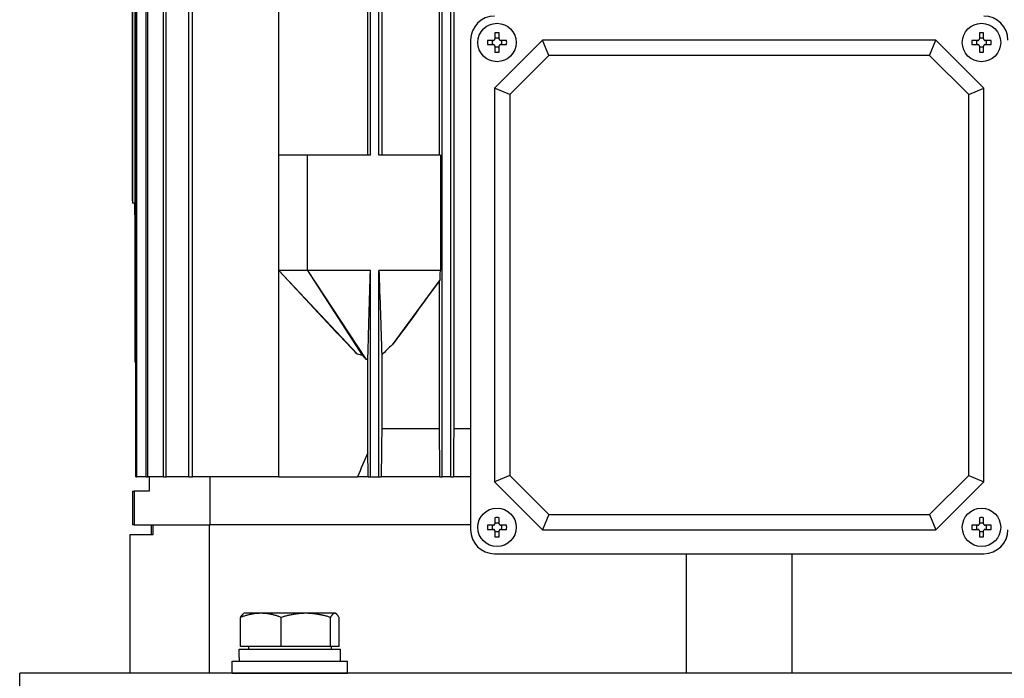
# Model space of a CAD drawing. Units: millimetres. Extents: x 746 to 10032, y 93 to 13075.
# Drawn here: x 2432 to 2637, y 4186 to 4324 of the extents above; entities that cross this region are included whole.
import ezdxf

# ---------------------------------------------------------------- set-up
doc = ezdxf.new("R2010")
doc.units = ezdxf.units.MM
doc.header["$LTSCALE"] = 48
doc.layers.add('Visible Edges(Hillmar_metric)', color=7, linetype='Continuous', lineweight=25)

msp = doc.modelspace()

# ---------------------------------------------------------------- linework, layer by layer
at = {"layer": 'Visible Edges(Hillmar_metric)'}
for p, q in [((2456.005, 4228.3391), (2456.005, 4412.3391)), ((2456.1865, 4228.3391), (2456.1865, 4412.3391)), ((2458.1545, 4228.3391), (2458.1545, 4412.3391)), ((2458.5112, 4228.3391), (2458.5112, 4412.3391)), ((2461.7976, 4228.3391), (2461.7976, 4412.3391)), ((2462.3398, 4228.3391), (2462.3398, 4412.3391)), ((2467.0448, 4228.3391), (2467.0448, 4412.3391)), ((2467.7898, 4228.3391), (2467.7898, 4412.3391)), ((2519.8886, 4228.3391), (2519.8886, 4412.3391)), ((2521.6886, 4228.3391), (2521.6886, 4412.3391)), ((2522.2746, 4402.3391), (2522.2746, 4238.3391)), ((2455.2886, 4285.8391), (2455.2886, 4354.8391)), ((2455.3386, 4355.3391), (2455.3386, 4285.3391)), ((2455.7886, 4355.3391), (2455.7886, 4285.3391)), ((2485.7886, 4295.3391), (2485.7886, 4345.3391)), ((2504.3701, 4295.3391), (2504.3701, 4345.3391)), ((2504.8886, 4295.3391), (2504.8886, 4345.3391)), ((2506.6886, 4295.3391), (2506.6886, 4345.3391)), ((2507.2668, 4345.3391), (2507.2668, 4295.3391)), ((2519.3027, 4295.3391), (2519.3027, 4345.3391)), ((2530.8486, 4320.8466), (2530.8486, 4319.5791)), ((2531.7286, 4319.5791), (2531.7286, 4320.8466)), ((2631.8486, 4320.8466), (2631.8486, 4319.5791)), ((2632.7286, 4319.5791), (2632.7286, 4320.8466)), ((2525.7886, 4319.3391), (2525.7886, 4217.3391)), ((2530.5486, 4319.2791), (2529.2811, 4319.2791)), ((2530.3415, 4318.3991), (2530.3415, 4319.2791)), ((2540.7886, 4319.3391), (2530.7886, 4309.3391)), ((2530.8486, 4319.7863), (2531.7286, 4319.7863)), ((2533.2961, 4319.2791), (2532.0286, 4319.2791)), ((2532.2358, 4319.2791), (2532.2358, 4318.3991)), ((2622.7886, 4319.3391), (2540.7886, 4319.3391)), ((2542.1039, 4316.1637), (2540.7886, 4319.3391)), ((2621.4733, 4316.1637), (2622.7886, 4319.3391)), ((2632.7886, 4309.3391), (2622.7886, 4319.3391)), ((2631.5486, 4319.2791), (2630.2811, 4319.2791)), ((2631.3415, 4318.3991), (2631.3415, 4319.2791)), ((2631.8486, 4319.7863), (2632.7286, 4319.7863)), ((2634.2961, 4319.2791), (2633.0286, 4319.2791)), ((2633.2358, 4319.2791), (2633.2358, 4318.3991)), ((2529.2811, 4318.3991), (2530.5486, 4318.3991)), ((2530.8486, 4318.0991), (2530.8486, 4316.8316)), ((2531.7286, 4317.892), (2530.8486, 4317.892)), ((2531.7286, 4316.8316), (2531.7286, 4318.0991)), ((2532.0286, 4318.3991), (2533.2961, 4318.3991)), ((2630.2811, 4318.3991), (2631.5486, 4318.3991)), ((2631.8486, 4318.0991), (2631.8486, 4316.8316)), ((2632.7286, 4317.892), (2631.8486, 4317.892)), ((2632.7286, 4316.8316), (2632.7286, 4318.0991)), ((2633.0286, 4318.3991), (2634.2961, 4318.3991)), ((2542.1039, 4316.1637), (2533.964, 4308.0238)), ((2621.4733, 4316.1637), (2542.1039, 4316.1637)), ((2629.6132, 4308.0238), (2621.4733, 4316.1637)), ((2530.7886, 4309.3391), (2530.7886, 4227.3391)), ((2533.964, 4308.0238), (2530.7886, 4309.3391)), ((2629.6132, 4308.0238), (2632.7886, 4309.3391)), ((2632.7886, 4227.3391), (2632.7886, 4309.3391)), ((2533.964, 4308.0238), (2533.964, 4228.6544)), ((2629.6132, 4228.6544), (2629.6132, 4308.0238)), ((2485.7886, 4271.3391), (2485.7886, 4295.3391)), ((2491.7886, 4295.3391), (2485.7886, 4295.3391)), ((2504.8886, 4295.3391), (2491.7886, 4295.3391)), ((2491.7886, 4271.3391), (2491.7886, 4295.3391)), ((2519.4816, 4295.3391), (2506.6886, 4295.3391)), ((2519.4816, 4295.3391), (2519.4816, 4271.3391)), ((2455.2886, 4285.8391), (2455.3386, 4285.8391)), ((2455.7886, 4285.3391), (2455.3386, 4285.3391)), ((2455.7886, 4282.9238), (2455.7886, 4285.3391)), ((2455.7886, 4282.9238), (2455.7886, 4252.3391)), ((2485.7886, 4228.3391), (2485.7886, 4271.3391)), ((2491.7886, 4271.3391), (2485.7886, 4271.3391)), ((2485.7886, 4271.3391), (2502.127, 4253.9539)), ((2497.7807, 4258.5184), (2485.7886, 4271.3391)), ((2504.8886, 4271.3391), (2491.7886, 4271.3391)), ((2491.7886, 4271.3391), (2503.9324, 4252.888)), ((2491.7886, 4271.3391), (2503.1941, 4253.7238)), ((2504.8886, 4228.3391), (2504.8886, 4271.3391)), ((2506.6886, 4228.3391), (2506.6886, 4271.3391)), ((2519.4816, 4271.3391), (2506.6886, 4271.3391)), ((2519.4379, 4269.4435), (2509.4486, 4255.859)), ((2519.3027, 4238.3391), (2519.3027, 4269.2418)), ((2504.3701, 4233.3848), (2504.3701, 4252.8393)), ((2507.2668, 4253.7513), (2507.2668, 4238.3391)), ((2455.7886, 4252.3391), (2456.005, 4252.3391)), ((2519.3027, 4238.3391), (2507.2668, 4238.3391)), ((2525.7886, 4238.3391), (2522.2746, 4238.3391)), ((2456.005, 4228.3391), (2456.1865, 4228.3391)), ((2458.1545, 4228.3391), (2456.1865, 4228.3391)), ((2458.1545, 4228.3391), (2458.5112, 4228.3391)), ((2461.7976, 4228.3391), (2458.5112, 4228.3391)), ((2458.7886, 4228.3391), (2458.7886, 4225.3391)), ((2461.7976, 4228.3391), (2462.3398, 4228.3391)), ((2467.0448, 4228.3391), (2462.3398, 4228.3391)), ((2467.0448, 4228.3391), (2467.7898, 4228.3391)), ((2485.7886, 4228.3391), (2467.7898, 4228.3391)), ((2471.496, 4218.3391), (2471.496, 4228.3391)), ((2485.7886, 4228.3391), (2502.1845, 4228.3391)), ((2504.4311, 4228.3391), (2502.1845, 4228.3391)), ((2504.4311, 4228.3391), (2504.8886, 4228.3391)), ((2504.8886, 4228.3391), (2506.6886, 4228.3391)), ((2506.6886, 4228.3391), (2507.1378, 4228.3391)), ((2519.3866, 4228.3391), (2507.1378, 4228.3391)), ((2519.3866, 4228.3391), (2519.8886, 4228.3391)), ((2521.6886, 4228.3391), (2519.8886, 4228.3391)), ((2521.6886, 4228.3391), (2522.1908, 4228.3391)), ((2525.7886, 4228.3391), (2522.1908, 4228.3391)), ((2533.964, 4228.6544), (2530.7886, 4227.3391)), ((2533.964, 4228.6544), (2542.1039, 4220.5145)), ((2621.4733, 4220.5145), (2629.6132, 4228.6544)), ((2629.6132, 4228.6544), (2632.7886, 4227.3391)), ((2530.7886, 4227.3391), (2540.7886, 4217.3391)), ((2622.7886, 4217.3391), (2632.7886, 4227.3391)), ((2455.2886, 4225.3391), (2455.6845, 4225.3391)), ((2455.2886, 4225.3391), (2455.2886, 4218.3391)), ((2458.7886, 4225.3391), (2455.6845, 4225.3391)), ((2455.6845, 4225.3391), (2455.6845, 4218.3391)), ((2542.1039, 4220.5145), (2540.7886, 4217.3391)), ((2542.1039, 4220.5145), (2621.4733, 4220.5145)), ((2621.4733, 4220.5145), (2622.7886, 4217.3391)), ((2455.6845, 4218.3391), (2455.2886, 4218.3391)), ((2455.6845, 4218.3391), (2471.496, 4218.3391)), ((2459.2886, 4216.3391), (2459.2886, 4218.3391)), ((2459.6281, 4216.3391), (2459.6281, 4218.3391)), ((2471.335, 4187.4269), (2471.335, 4218.3391)), ((2525.7886, 4218.3391), (2471.496, 4218.3391)), ((2525.7886, 4218.3391), (2471.496, 4218.3391)), ((2530.5486, 4218.2791), (2529.2811, 4218.2791)), ((2530.3415, 4217.3991), (2530.3415, 4218.2791)), ((2530.8486, 4219.8466), (2530.8486, 4218.5791)), ((2530.8486, 4218.7863), (2531.7286, 4218.7863)), ((2531.7286, 4218.5791), (2531.7286, 4219.8466)), ((2533.2961, 4218.2791), (2532.0286, 4218.2791)), ((2532.2358, 4218.2791), (2532.2358, 4217.3991)), ((2631.5486, 4218.2791), (2630.2811, 4218.2791)), ((2631.3415, 4217.3991), (2631.3415, 4218.2791)), ((2631.8486, 4219.8466), (2631.8486, 4218.5791)), ((2631.8486, 4218.7863), (2632.7286, 4218.7863)), ((2632.7286, 4218.5791), (2632.7286, 4219.8466)), ((2634.2961, 4218.2791), (2633.0286, 4218.2791)), ((2633.2358, 4218.2791), (2633.2358, 4217.3991)), ((2454.7886, 4216.3391), (2459.6281, 4216.3391)), ((2454.7886, 4187.4269), (2454.7886, 4216.3391)), ((2529.2811, 4217.3991), (2530.5486, 4217.3991)), ((2530.8486, 4217.0991), (2530.8486, 4215.8316)), ((2531.7286, 4216.892), (2530.8486, 4216.892)), ((2531.7286, 4215.8316), (2531.7286, 4217.0991)), ((2532.0286, 4217.3991), (2533.2961, 4217.3991)), ((2540.7886, 4217.3391), (2622.7886, 4217.3391)), ((2630.2811, 4217.3991), (2631.5486, 4217.3991)), ((2631.8486, 4217.0991), (2631.8486, 4215.8316)), ((2632.7286, 4216.892), (2631.8486, 4216.892)), ((2632.7286, 4215.8316), (2632.7286, 4217.0991)), ((2633.0286, 4217.3991), (2634.2961, 4217.3991)), ((2530.7886, 4212.3391), (2632.7886, 4212.3391)), ((2570.7886, 4187.4269), (2570.7886, 4212.3391)), ((2592.7886, 4187.4269), (2592.7886, 4212.3391)), ((2478.597, 4199.9275), (2478.4692, 4199.8538)), ((2482.0742, 4199.9275), (2478.597, 4199.9275)), ((2491.4482, 4199.9275), (2482.0742, 4199.9275)), ((2497.4709, 4199.9275), (2491.4482, 4199.9275)), ((2497.597, 4199.9275), (2497.4709, 4199.9275)), ((2497.597, 4199.9275), (2497.7247, 4199.8538)), ((2477.8325, 4193.0275), (2477.8325, 4199.079)), ((2486.3159, 4193.0275), (2486.3159, 4199.079)), ((2496.5804, 4193.0275), (2496.5804, 4199.079)), ((2498.3614, 4193.0275), (2498.3614, 4199.079)), ((2477.547, 4192.4274), (2498.647, 4192.4274)), ((2477.547, 4190.6856), (2477.547, 4192.4274)), ((2486.3159, 4193.0275), (2477.8325, 4193.0275)), ((2479.497, 4193.0275), (2479.497, 4192.4274)), ((2496.5804, 4193.0275), (2486.3159, 4193.0275)), ((2498.3614, 4193.0275), (2496.5804, 4193.0275)), ((2496.697, 4193.0275), (2496.697, 4192.4274)), ((2498.647, 4189.9274), (2498.647, 4192.4274)), ((2476.097, 4189.9274), (2500.097, 4189.9274)), ((2476.097, 4187.4274), (2476.097, 4189.9274)), ((2500.097, 4187.4274), (2500.097, 4189.9274)), ((2731.7886, 4187.4269), (2431.7886, 4187.4269)), ((2431.7886, 4174.4269), (2431.7886, 4187.4269)), ((2476.097, 4187.4274), (2500.097, 4187.4274)), ((2482.2072, 4187.4274), (2482.207, 4187.4269)), ((2493.9867, 4187.4274), (2493.9869, 4187.4269))]:
    msp.add_line(p, q, dxfattribs=at)
for centre in [(2531.2886, 4318.8391), (2632.2886, 4318.8391), (2531.2886, 4217.8391), (2632.2886, 4217.8391)]:
    msp.add_circle(centre, 4, dxfattribs=at)
for centre, start, end in [((2530.7886, 4319.3391), 90, 180), ((2632.7886, 4319.3391), 0, 90), ((2530.7886, 4217.3391), 180, 270), ((2632.7886, 4217.3391), 270, 0)]:
    msp.add_arc(centre, 5, start, end, dxfattribs=at)
for centre, major_axis, ratio, start_param, end_param in [((2531.2886, 4317.6745), (6.3594, 0), 0.5, 1.50155183, 1.64004083), ((2632.2886, 4317.6745), (6.3594, 0), 0.5, 1.50155183, 1.64004083), ((2532.4532, 4318.8391), (0, 6.3594), 0.5, 1.50155183, 1.64004083), ((2530.124, 4318.8391), (0, -6.3594), 0.5, 1.50155183, 1.64004083), ((2633.4532, 4318.8391), (0, 6.3594), 0.5, 1.50155183, 1.64004083), ((2631.124, 4318.8391), (0, -6.3594), 0.5, 1.50155183, 1.64004083), ((2531.2886, 4320.0037), (-6.3594, 0), 0.5, 1.50155183, 1.64004083), ((2632.2886, 4320.0037), (-6.3594, 0), 0.5, 1.50155183, 1.64004083), ((2427.531, 4320.3391), (-262.1856, 0), 0.03241979, 1.67878327, 1.67961341), ((2427.531, 4287.8391), (-154.2268, 0), 0.03241979, 4.52669953, 4.52812684), ((2427.531, 4287.8391), (-154.2268, 0), 0.03241979, 1.75505847, 1.75648578), ((2532.4532, 4217.8391), (0, 6.3594), 0.5, 1.50155183, 1.64004083), ((2531.2886, 4216.6745), (6.3594, 0), 0.5, 1.50155183, 1.64004083), ((2530.124, 4217.8391), (0, -6.3594), 0.5, 1.50155183, 1.64004083), ((2633.4532, 4217.8391), (0, 6.3594), 0.5, 1.50155183, 1.64004083), ((2632.2886, 4216.6745), (6.3594, 0), 0.5, 1.50155183, 1.64004083), ((2631.124, 4217.8391), (0, -6.3594), 0.5, 1.50155183, 1.64004083), ((2531.2886, 4219.0037), (-6.3594, 0), 0.5, 1.50155183, 1.64004083), ((2632.2886, 4219.0037), (-6.3594, 0), 0.5, 1.50155183, 1.64004083), ((2488.097, 4190.7935), (-0.0934, -18.2731), 0.57733015, 4.72124323, 4.76275139)]:
    msp.add_ellipse(centre, major_axis=major_axis, ratio=ratio, start_param=start_param, end_param=end_param, dxfattribs=at)
for points, knots in [([(2530.5486, 4319.2791), (2530.5861, 4319.2791), (2530.6263, 4319.2866), (2530.7002, 4319.3172), (2530.734, 4319.3403), (2530.7875, 4319.3937), (2530.8106, 4319.4275), (2530.8411, 4319.5015), (2530.8486, 4319.5416), (2530.8486, 4319.5791)], [0, 0, 0, 0, 0.0113316801, 0.0113316801, 0.0226633602, 0.0226633602, 0.0339950403, 0.0339950403, 0.0453267204, 0.0453267204, 0.0453267204, 0.0453267204]), ([(2531.7286, 4319.5791), (2531.7286, 4319.5416), (2531.7361, 4319.5015), (2531.7667, 4319.4275), (2531.7898, 4319.3937), (2531.8432, 4319.3403), (2531.877, 4319.3172), (2531.951, 4319.2866), (2531.9911, 4319.2791), (2532.0286, 4319.2791)], [0.1366828364, 0.1366828364, 0.1366828364, 0.1366828364, 0.1480145165, 0.1480145165, 0.1593461967, 0.1593461967, 0.1706778768, 0.1706778768, 0.1820095569, 0.1820095569, 0.1820095569, 0.1820095569]), ([(2631.5486, 4319.2791), (2631.5861, 4319.2791), (2631.6263, 4319.2866), (2631.7002, 4319.3172), (2631.734, 4319.3403), (2631.7875, 4319.3937), (2631.8106, 4319.4275), (2631.8411, 4319.5015), (2631.8486, 4319.5416), (2631.8486, 4319.5791)], [0, 0, 0, 0, 0.0113316801, 0.0113316801, 0.0226633602, 0.0226633602, 0.0339950403, 0.0339950403, 0.0453267204, 0.0453267204, 0.0453267204, 0.0453267204]), ([(2632.7286, 4319.5791), (2632.7286, 4319.5416), (2632.7361, 4319.5015), (2632.7667, 4319.4275), (2632.7898, 4319.3937), (2632.8432, 4319.3403), (2632.877, 4319.3172), (2632.951, 4319.2866), (2632.9911, 4319.2791), (2633.0286, 4319.2791)], [0.1366828364, 0.1366828364, 0.1366828364, 0.1366828364, 0.1480145165, 0.1480145165, 0.1593461967, 0.1593461967, 0.1706778768, 0.1706778768, 0.1820095569, 0.1820095569, 0.1820095569, 0.1820095569]), ([(2530.8486, 4318.0991), (2530.8486, 4318.1366), (2530.8411, 4318.1768), (2530.8106, 4318.2507), (2530.7875, 4318.2845), (2530.734, 4318.338), (2530.7002, 4318.3611), (2530.6263, 4318.3916), (2530.5861, 4318.3991), (2530.5486, 4318.3991)], [0.0456765014, 0.0456765014, 0.0456765014, 0.0456765014, 0.0570081815, 0.0570081815, 0.0683398616, 0.0683398616, 0.0796715417, 0.0796715417, 0.0910032218, 0.0910032218, 0.0910032218, 0.0910032218]), ([(2532.0286, 4318.3991), (2531.9911, 4318.3991), (2531.951, 4318.3916), (2531.877, 4318.3611), (2531.8432, 4318.338), (2531.7898, 4318.2845), (2531.7667, 4318.2507), (2531.7361, 4318.1768), (2531.7286, 4318.1366), (2531.7286, 4318.0991)], [0.0910063351, 0.0910063351, 0.0910063351, 0.0910063351, 0.1023380152, 0.1023380152, 0.1136696953, 0.1136696953, 0.1250013754, 0.1250013754, 0.1363330555, 0.1363330555, 0.1363330555, 0.1363330555]), ([(2631.8486, 4318.0991), (2631.8486, 4318.1366), (2631.8411, 4318.1768), (2631.8106, 4318.2507), (2631.7875, 4318.2845), (2631.734, 4318.338), (2631.7002, 4318.3611), (2631.6263, 4318.3916), (2631.5861, 4318.3991), (2631.5486, 4318.3991)], [0.0456765014, 0.0456765014, 0.0456765014, 0.0456765014, 0.0570081815, 0.0570081815, 0.0683398616, 0.0683398616, 0.0796715417, 0.0796715417, 0.0910032218, 0.0910032218, 0.0910032218, 0.0910032218]), ([(2633.0286, 4318.3991), (2632.9911, 4318.3991), (2632.951, 4318.3916), (2632.877, 4318.3611), (2632.8432, 4318.338), (2632.7898, 4318.2845), (2632.7667, 4318.2507), (2632.7361, 4318.1768), (2632.7286, 4318.1366), (2632.7286, 4318.0991)], [0.0910063351, 0.0910063351, 0.0910063351, 0.0910063351, 0.1023380152, 0.1023380152, 0.1136696953, 0.1136696953, 0.1250013754, 0.1250013754, 0.1363330555, 0.1363330555, 0.1363330555, 0.1363330555]), ([(2504.3701, 4252.8393), (2504.3833, 4253.2833), (2504.4028, 4253.9714), (2504.4299, 4254.9346), (2504.4579, 4255.9365), (2504.507, 4257.6908), (2504.5456, 4259.0736), (2504.7154, 4265.1472), (2504.8079, 4268.4534), (2504.8886, 4271.3391)], [-2.98516564, -2.98516564, -2.98516564, -2.98516564, -2.7872116, -2.7872116, -2.42706043, -2.42706043, -1.22608519, -1.22608519, 0, 0, 0, 0]), ([(2506.6886, 4271.3391), (2506.7628, 4269.0601), (2506.8883, 4265.2039), (2507.0129, 4261.3819), (2507.1071, 4258.4953), (2507.1815, 4256.2463), (2507.2035, 4255.5841), (2507.2366, 4254.6091), (2507.2525, 4254.1487), (2507.2668, 4253.7513)], [-3.05287372, -3.05287372, -3.05287372, -3.05287372, -1.20328465, -1.20328465, -0.43623782, -0.43623782, -0.17856491, -0.17856491, -0.000001, -0.000001, -0.000001, -0.000001]), ([(2519.4379, 4269.4435), (2519.4452, 4269.7587), (2519.4525, 4270.075), (2519.467, 4270.7064), (2519.4743, 4271.0231), (2519.4816, 4271.3391)], [-0.270707145, -0.270707145, -0.270707145, -0.270707145, -0.135364539, -0.135364539, 0, 0, 0, 0]), ([(2519.3027, 4269.2418), (2517.6353, 4266.9557), (2515.976, 4264.6832), (2513.4099, 4261.184), (2512.4767, 4259.9145), (2510.8588, 4257.7313), (2510.1393, 4256.7657), (2509.4486, 4255.859)], [0.000001, 0.000001, 0.000001, 0.000001, 0.92008472, 0.92008472, 1.44359013, 1.44359013, 1.84268745, 1.84268745, 1.84268745, 1.84268745]), ([(2519.3027, 4269.2418), (2519.3156, 4269.2607), (2519.3285, 4269.2796), (2519.3414, 4269.2987), (2519.3543, 4269.3178), (2519.3672, 4269.337), (2519.3801, 4269.3563), (2519.3993, 4269.3852), (2519.4186, 4269.4143), (2519.4379, 4269.4435)], [0, 0, 0, 0, 0.00171173806, 0.00171173806, 0.00171173806, 0.00342347609, 0.00342347609, 0.00342347609, 0.00598117721, 0.00598117721, 0.00598117721, 0.00598117721]), ([(2497.7806, 4258.5183), (2498.0849, 4258.193), (2498.3821, 4257.8756), (2499.2266, 4256.9743), (2500.0343, 4256.1137), (2501.0731, 4255.023), (2501.6489, 4254.4236), (2502.127, 4253.9539)], [-0.675898079, -0.675898079, -0.675898079, -0.675898079, -0.49567627, -0.49567627, -0.201109709, -0.201109709, 0, 0, 0, 0]), ([(2509.4486, 4255.859), (2509.0766, 4255.5165), (2508.7065, 4255.1687), (2507.9811, 4254.4693), (2507.619, 4254.1113), (2507.2668, 4253.7513)], [0, 0, 0, 0, 0.182061929, 0.182061929, 0.363948766, 0.363948766, 0.363948766, 0.363948766]), ([(2502.127, 4253.9539), (2502.2994, 4253.9155), (2502.4837, 4253.8746), (2502.8358, 4253.7982), (2503.0167, 4253.7597), (2503.1941, 4253.7238)], [-0.108780148, -0.108780148, -0.108780148, -0.108780148, -0.05430825, -0.05430825, 0, 0, 0, 0]), ([(2503.1941, 4253.7238), (2503.3079, 4253.5785), (2503.4272, 4253.4323), (2503.6702, 4253.1539), (2503.7988, 4253.0159), (2503.9324, 4252.888)], [-0.111188856, -0.111188856, -0.111188856, -0.111188856, -0.055510972, -0.055510972, 0, 0, 0, 0]), ([(2530.5486, 4218.2791), (2530.5861, 4218.2791), (2530.6263, 4218.2866), (2530.7002, 4218.3172), (2530.734, 4218.3403), (2530.7875, 4218.3937), (2530.8106, 4218.4275), (2530.8411, 4218.5015), (2530.8486, 4218.5416), (2530.8486, 4218.5791)], [0, 0, 0, 0, 0.0113316801, 0.0113316801, 0.0226633602, 0.0226633602, 0.0339950403, 0.0339950403, 0.0453267204, 0.0453267204, 0.0453267204, 0.0453267204]), ([(2531.7286, 4218.5791), (2531.7286, 4218.5416), (2531.7361, 4218.5015), (2531.7667, 4218.4275), (2531.7898, 4218.3937), (2531.8432, 4218.3403), (2531.877, 4218.3172), (2531.951, 4218.2866), (2531.9911, 4218.2791), (2532.0286, 4218.2791)], [0.1366828364, 0.1366828364, 0.1366828364, 0.1366828364, 0.1480145165, 0.1480145165, 0.1593461967, 0.1593461967, 0.1706778768, 0.1706778768, 0.1820095569, 0.1820095569, 0.1820095569, 0.1820095569]), ([(2631.5486, 4218.2791), (2631.5861, 4218.2791), (2631.6263, 4218.2866), (2631.7002, 4218.3172), (2631.734, 4218.3403), (2631.7875, 4218.3937), (2631.8106, 4218.4275), (2631.8411, 4218.5015), (2631.8486, 4218.5416), (2631.8486, 4218.5791)], [0, 0, 0, 0, 0.0113316801, 0.0113316801, 0.0226633602, 0.0226633602, 0.0339950403, 0.0339950403, 0.0453267204, 0.0453267204, 0.0453267204, 0.0453267204]), ([(2632.7286, 4218.5791), (2632.7286, 4218.5416), (2632.7361, 4218.5015), (2632.7667, 4218.4275), (2632.7898, 4218.3937), (2632.8432, 4218.3403), (2632.877, 4218.3172), (2632.951, 4218.2866), (2632.9911, 4218.2791), (2633.0286, 4218.2791)], [0.1366828364, 0.1366828364, 0.1366828364, 0.1366828364, 0.1480145165, 0.1480145165, 0.1593461967, 0.1593461967, 0.1706778768, 0.1706778768, 0.1820095569, 0.1820095569, 0.1820095569, 0.1820095569]), ([(2530.8486, 4217.0991), (2530.8486, 4217.1366), (2530.8411, 4217.1768), (2530.8106, 4217.2507), (2530.7875, 4217.2845), (2530.734, 4217.338), (2530.7002, 4217.3611), (2530.6263, 4217.3916), (2530.5861, 4217.3991), (2530.5486, 4217.3991)], [0.0456765014, 0.0456765014, 0.0456765014, 0.0456765014, 0.0570081815, 0.0570081815, 0.0683398616, 0.0683398616, 0.0796715417, 0.0796715417, 0.0910032218, 0.0910032218, 0.0910032218, 0.0910032218]), ([(2532.0286, 4217.3991), (2531.9911, 4217.3991), (2531.951, 4217.3916), (2531.877, 4217.3611), (2531.8432, 4217.338), (2531.7898, 4217.2845), (2531.7667, 4217.2507), (2531.7361, 4217.1768), (2531.7286, 4217.1366), (2531.7286, 4217.0991)], [0.0910063351, 0.0910063351, 0.0910063351, 0.0910063351, 0.1023380152, 0.1023380152, 0.1136696953, 0.1136696953, 0.1250013754, 0.1250013754, 0.1363330555, 0.1363330555, 0.1363330555, 0.1363330555]), ([(2631.8486, 4217.0991), (2631.8486, 4217.1366), (2631.8411, 4217.1768), (2631.8106, 4217.2507), (2631.7875, 4217.2845), (2631.734, 4217.338), (2631.7002, 4217.3611), (2631.6263, 4217.3916), (2631.5861, 4217.3991), (2631.5486, 4217.3991)], [0.0456765014, 0.0456765014, 0.0456765014, 0.0456765014, 0.0570081815, 0.0570081815, 0.0683398616, 0.0683398616, 0.0796715417, 0.0796715417, 0.0910032218, 0.0910032218, 0.0910032218, 0.0910032218]), ([(2633.0286, 4217.3991), (2632.9911, 4217.3991), (2632.951, 4217.3916), (2632.877, 4217.3611), (2632.8432, 4217.338), (2632.7898, 4217.2845), (2632.7667, 4217.2507), (2632.7361, 4217.1768), (2632.7286, 4217.1366), (2632.7286, 4217.0991)], [0.0910063351, 0.0910063351, 0.0910063351, 0.0910063351, 0.1023380152, 0.1023380152, 0.1136696953, 0.1136696953, 0.1250013754, 0.1250013754, 0.1363330555, 0.1363330555, 0.1363330555, 0.1363330555])]:
    msp.add_open_spline(points, degree=3, knots=knots, dxfattribs=at)
for points in [[(2503.9324, 4252.888), (2504.0779, 4252.8682), (2504.2238, 4252.8517), (2504.3701, 4252.8393)], [(2519.3866, 4228.3391), (2519.3588, 4231.6753), (2519.3309, 4235.0088), (2519.3027, 4238.3391)], [(2522.2746, 4238.3391), (2522.2465, 4235.0077), (2522.2186, 4231.6743), (2522.1908, 4228.3391)], [(2504.3701, 4233.3848), (2503.6369, 4231.7049), (2502.9085, 4230.023), (2502.1845, 4228.3391)], [(2504.4311, 4228.3391), (2504.4109, 4230.023), (2504.3906, 4231.7049), (2504.3701, 4233.3848)]]:
    msp.add_open_spline(points, degree=3, dxfattribs=at)
for points, weights in [([(2507.2668, 4238.3391), (2507.2032, 4233.4597), (2507.1378, 4228.3391)], [1.00138868408, 1.00093713505, 1.00015532439]), ([(2482.0742, 4199.9275), (2480.1056, 4199.9275), (2477.8325, 4199.079)], [1, 1.0379548493, 1]), ([(2477.8325, 4199.079), (2478.1716, 4199.6819), (2478.4692, 4199.8538)], [1, 1.0266764234, 1.01585399864]), ([(2486.3159, 4199.079), (2484.0428, 4199.9275), (2482.0742, 4199.9275)], [1, 1.0379548493, 1]), ([(2491.4482, 4199.9275), (2489.0663, 4199.9275), (2486.3159, 4199.079)], [1, 1.0379548493, 1]), ([(2496.5804, 4199.079), (2493.83, 4199.9275), (2491.4482, 4199.9275)], [1, 1.0379548493, 1]), ([(2497.4709, 4199.9275), (2497.0576, 4199.9275), (2496.5804, 4199.079)], [1, 1.0379548493, 1]), ([(2498.3614, 4199.079), (2497.8842, 4199.9275), (2497.4709, 4199.9275)], [1, 1.0379548493, 1])]:
    msp.add_rational_spline(points, weights, degree=2, dxfattribs=at)

doc.saveas('drawing.dxf')
